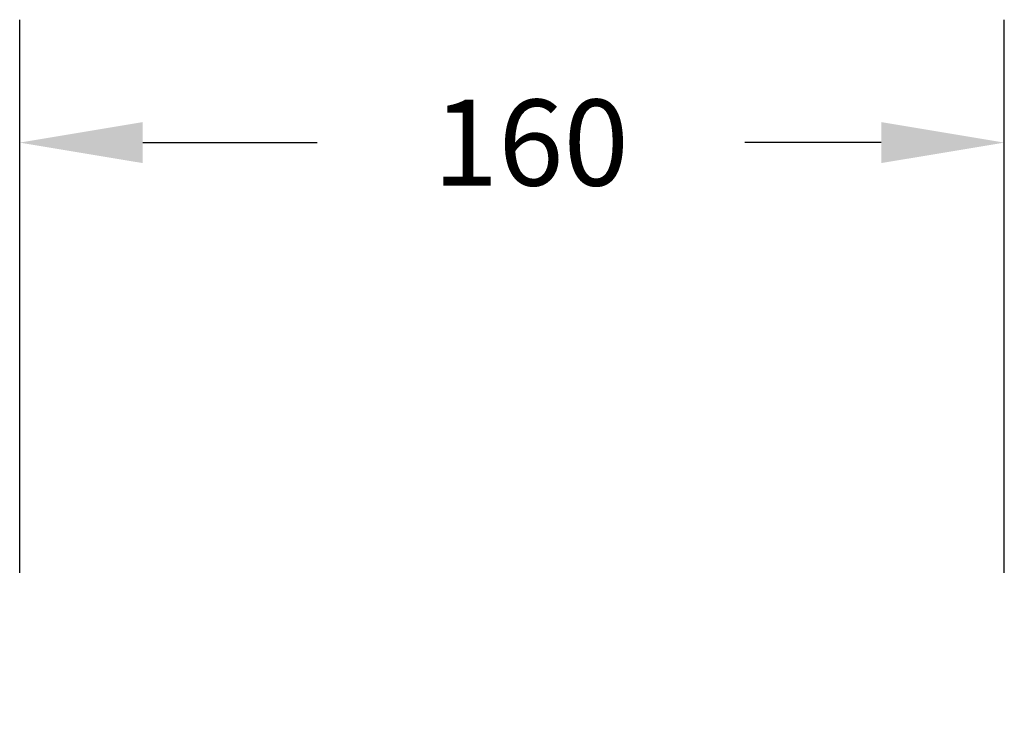
# Model space of a CAD drawing. Units: inches. Extents: x -153 to 435, y 177 to 488.
# Drawn here: x 115 to 275, y 359 to 474 of the extents above; entities that cross this region are included whole.
import ezdxf

# ---------------------------------------------------------------- set-up
doc = ezdxf.new("R2010")
doc.units = ezdxf.units.IN
doc.header["$MEASUREMENT"] = 0
doc.layers.add('VP-DIM', color=7, linetype='Continuous')
doc.styles.get("Standard").update_dxf_attribs({"font": 'arial.ttf'})
doc.dimstyles.get("Standard").update_dxf_attribs({"dimtxt": 14, "dimasz": 20, "dimexe": 20, "dimexo": 50, "dimgap": 20, "dimtad": 0, "dimdec": 0, "dimzin": 0, "dimdsep": 46, "dimtxsty": 'Standard', "dimcen": -0.09, "dimadec": 0, "dimazin": 0, "dimtfac": 1, "dimtdec": 4, "dimtofl": 0, "dimtmove": 0, "dimatfit": 3, "dimfxl": 70, "dimfxlon": 1, "dimtolj": 1, "dimtzin": 0, "dimarcsym": 0})

# ---------------------------------------------------------------- blocks, each defined once
blk = doc.blocks.new('*D7')
at = {"layer": 'Defpoints', "color": 0}
for p in [(274.83, 453.91), (114.78, 267.12), (274.83, 227.24)]:
    blk.add_point(p, dxfattribs=at)
at = {"layer": 'VP-DIM', "color": 0, "lineweight": -2}
for p, q in [((114.78, 383.91), (114.78, 473.91)), ((274.83, 383.91), (274.83, 473.91)), ((134.78, 453.91), (163.12, 453.91)), ((254.83, 453.91), (232.65, 453.91))]:
    blk.add_line(p, q, dxfattribs=at)
at = {"layer": 'VP-DIM', "color": 0}
for points in [[(134.78, 457.25), (134.78, 450.58), (114.78, 453.91)], [(254.83, 450.58), (254.83, 457.25), (274.83, 453.91)]]:
    blk.add_solid(points, dxfattribs=at)
at = {"layer": 'VP-DIM', "color": 0, "insert": (197.89, 453.91), "char_height": 14, "attachment_point": 5}
blk.add_mtext('\\A1;160', dxfattribs=at)

msp = doc.modelspace()

# ---------------------------------------------------------------- dimensions: what is measured, and where the dimension line sits
at = {"layer": 'VP-DIM'}
dim = msp.add_linear_dim(base=(274.83, 453.91), p1=(114.78, 267.12), p2=(274.83, 227.24), angle=180, dimstyle='Standard', dxfattribs=at)
dim.commit()
dim.dimension.update_dxf_attribs({"geometry": '*D7', "text_midpoint": (197.89, 453.91), "dimtype": 160})

doc.saveas('drawing.dxf')
